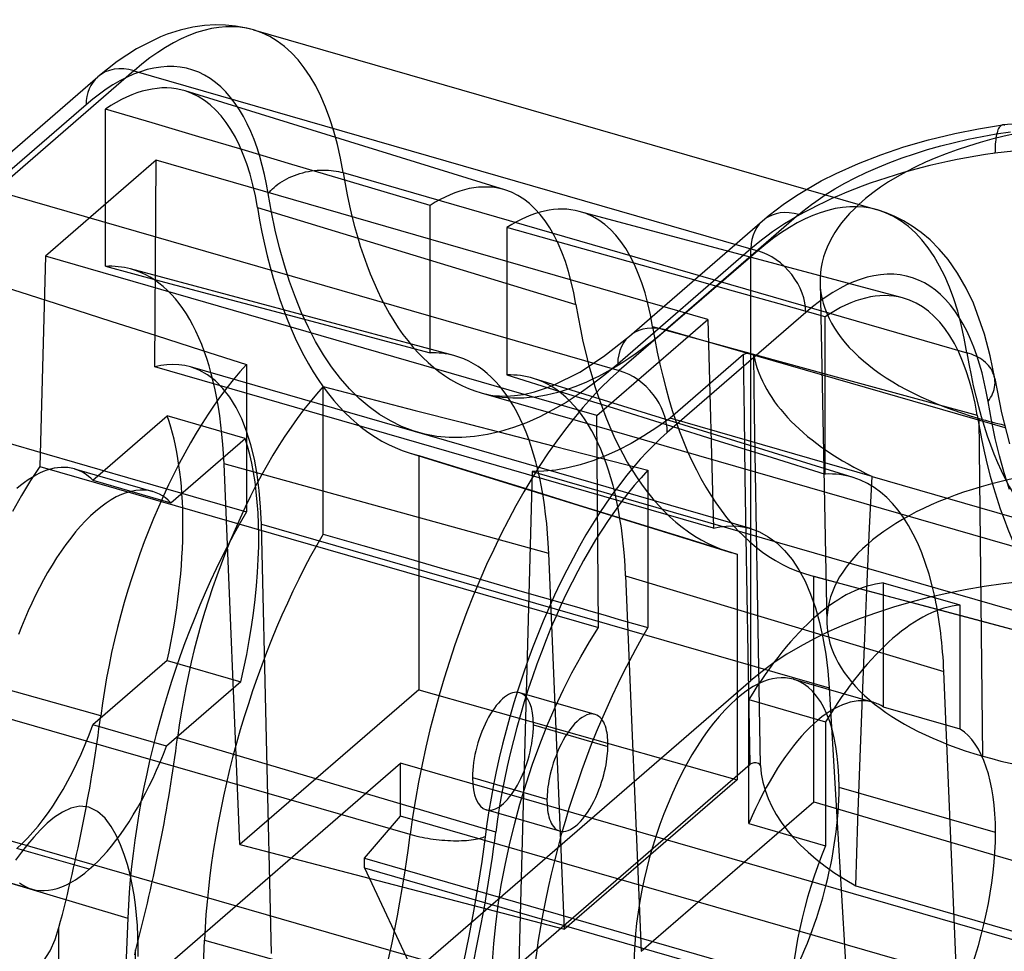
# Model space of a CAD drawing. Units: millimetres. Extents: x -26.4 to 26.4, y -36 to 15.8.
# Drawn here: x -8.2 to 14.4, y -5.5 to 15.8 of the extents above; entities that cross this region are included whole.
import ezdxf

# ---------------------------------------------------------------- set-up
doc = ezdxf.new("R2010")
doc.units = ezdxf.units.MM
doc.layers.add('MAIN-1', color=7, linetype='Continuous')
doc.layers.add('MAIN-2', color=7, linetype='Continuous')

msp = doc.modelspace()

# ---------------------------------------------------------------- linework, layer by layer
at = {"layer": 'MAIN-1'}
for p, q in [((-4.501, 15.588), (-4.8, 15.493)), ((-4.211, 15.654), (-4.501, 15.588)), ((-3.949, 15.691), (-4.211, 15.654)), ((-3.696, 15.706), (-3.949, 15.691)), ((-3.462, 15.702), (-3.696, 15.706)), ((-3.237, 15.68), (-3.462, 15.702)), ((-3.025, 15.644), (-3.237, 15.68)), ((-2.822, 15.593), (-3.025, 15.644)), ((-2.822, 15.593), (11.476, 11.465)), ((-4.957, 15.432), (-5.506, 15.159)), ((-4.8, 15.493), (-4.957, 15.432)), ((-5.506, 15.159), (-5.951, 14.868)), ((-5.951, 14.868), (-6.393, 14.517)), ((-9.568, 11.768), (-6.393, 14.517)), ((-5.562, 14.657), (-8.737, 11.907)), ((-5.562, 14.657), (8.737, 10.53)), ((13.248, 13.216), (13.795, 13.325)), ((13.795, 13.325), (14.344, 13.415)), ((15.114, 13.471), (14.344, 13.415)), ((14.361, 13.415), (14.344, 13.415)), ((14.38, 13.411), (14.361, 13.415)), ((14.398, 13.404), (14.38, 13.411)), ((12.652, 13.073), (13.248, 13.216)), ((13.56, 13.084), (13.879, 13.149)), ((13.879, 13.149), (14.202, 13.207)), ((14.202, 13.207), (14.526, 13.258)), ((11.552, 12.73), (12.086, 12.91)), ((12.086, 12.91), (12.652, 13.073)), ((12.629, 12.848), (12.934, 12.933)), ((12.934, 12.933), (13.244, 13.012)), ((13.244, 13.012), (13.56, 13.084)), ((11.04, 12.531), (11.552, 12.73)), ((11.759, 12.552), (12.041, 12.657)), ((12.041, 12.657), (12.331, 12.755)), ((12.331, 12.755), (12.629, 12.848)), ((10.531, 12.301), (11.04, 12.531)), ((11.223, 12.324), (11.486, 12.441)), ((11.486, 12.441), (11.759, 12.552)), ((10.191, 12.129), (10.531, 12.301)), ((10.73, 12.076), (10.971, 12.203)), ((10.971, 12.203), (11.223, 12.324)), ((9.849, 11.935), (10.191, 12.129)), ((10.501, 11.945), (10.73, 12.076)), ((-8.737, 11.907), (5.562, 7.78)), ((10.283, 11.81), (10.501, 11.945)), ((11.675, 11.4), (11.476, 11.465)), ((11.874, 11.318), (11.675, 11.4)), ((12.076, 11.217), (11.874, 11.318)), ((12.276, 11.096), (12.076, 11.217)), ((12.482, 10.948), (12.276, 11.096)), ((12.683, 10.777), (12.482, 10.948)), ((12.894, 10.567), (12.683, 10.777)), ((8.737, 10.53), (5.562, 7.78)), ((13.096, 10.326), (12.894, 10.567)), ((13.314, 10.017), (13.096, 10.326)), ((11.396, 9.956), (11.239, 9.92)), ((11.55, 9.98), (11.396, 9.956)), ((11.701, 9.991), (11.55, 9.98)), ((11.85, 9.99), (11.701, 9.991)), ((11.997, 9.976), (11.85, 9.99)), ((12.142, 9.949), (11.997, 9.976)), ((12.282, 9.91), (12.142, 9.949)), ((13.515, 9.668), (13.314, 10.017)), ((10.771, 9.744), (10.613, 9.662)), ((10.928, 9.814), (10.771, 9.744)), ((11.084, 9.873), (10.928, 9.814)), ((11.239, 9.92), (11.084, 9.873)), ((12.42, 9.857), (12.282, 9.91)), ((12.553, 9.792), (12.42, 9.857)), ((12.682, 9.715), (12.553, 9.792)), ((12.806, 9.625), (12.682, 9.715)), ((10.455, 9.571), (10.301, 9.471)), ((10.613, 9.662), (10.455, 9.571)), ((12.926, 9.523), (12.806, 9.625)), ((13.041, 9.408), (12.926, 9.523)), ((13.679, 9.324), (13.515, 9.668)), ((10.147, 9.362), (9.992, 9.242)), ((10.301, 9.471), (10.147, 9.362)), ((13.15, 9.284), (13.041, 9.408)), ((13.254, 9.149), (13.15, 9.284)), ((13.934, 8.62), (13.679, 9.324)), ((9.836, 9.112), (6.661, 6.363)), ((9.992, 9.242), (9.836, 9.112)), ((13.352, 9.002), (13.254, 9.149)), ((10.281, 5.409), (10.281, 9.015)), ((13.446, 8.844), (13.352, 9.002)), ((13.532, 8.678), (13.446, 8.844)), ((13.612, 8.505), (13.532, 8.678)), ((14.064, 8.122), (13.934, 8.62)), ((13.687, 8.321), (13.612, 8.505)), ((13.757, 8.129), (13.687, 8.321)), ((13.82, 7.93), (13.757, 8.129)), ((13.876, 7.728), (13.82, 7.93)), ((14.166, 7.599), (14.064, 8.122)), ((10.281, 7.708), (13.766, 6.756)), ((13.927, 7.518), (13.876, 7.728)), ((13.972, 7.301), (13.927, 7.518)), ((14.163, 7.398), (14.171, 7.448)), ((14.172, 7.548), (14.166, 7.599)), ((14.166, 7.599), (14.318, 6.814)), ((14.171, 7.448), (14.173, 7.498)), ((14.173, 7.498), (14.172, 7.548)), ((14.013, 7.075), (13.972, 7.301)), ((14.096, 7.206), (14.118, 7.252)), ((14.118, 7.252), (14.137, 7.3)), ((14.137, 7.3), (14.152, 7.348)), ((14.152, 7.348), (14.163, 7.398)), ((14.013, 7.075), (14.043, 7.117)), ((14.09, 6.643), (14.013, 7.075)), ((14.043, 7.117), (14.071, 7.161)), ((14.071, 7.161), (14.096, 7.206)), ((14.318, 6.814), (14.504, 6.101)), ((14.177, 6.226), (14.09, 6.643)), ((6.661, 6.363), (6.506, 6.223)), ((6.506, 6.223), (6.351, 6.074)), ((14.275, 5.824), (14.177, 6.226)), ((6.197, 5.916), (6.043, 5.749)), ((6.351, 6.074), (6.197, 5.916)), ((6.043, 5.749), (5.885, 5.568)), ((14.383, 5.437), (14.275, 5.824)), ((5.885, 5.568), (5.727, 5.375)), ((6.217, 5.495), (6.217, 1.89)), ((10.924, 5.33), (10.281, 5.53)), ((14.504, 5.055), (14.383, 5.437)), ((5.727, 5.375), (5.57, 5.173)), ((5.57, 5.173), (5.414, 4.962)), ((5.259, 4.741), (5.102, 4.506)), ((5.414, 4.962), (5.259, 4.741)), ((5.102, 4.506), (4.948, 4.263)), ((4.948, 4.263), (4.797, 4.012)), ((4.797, 4.012), (4.648, 3.754)), ((4.648, 3.754), (4.501, 3.484)), ((4.501, 3.484), (4.356, 3.207)), ((4.356, 3.207), (4.215, 2.923)), ((4.215, 2.923), (4.078, 2.634)), ((13.377, 2.403), (11.618, 2.911)), ((4.078, 2.634), (3.945, 2.338)), ((3.945, 2.338), (3.816, 2.037)), ((4.25, 2.456), (4.578, 2.362)), ((4.578, 2.362), (4.906, 2.267)), ((4.906, 2.267), (5.234, 2.173)), ((13.377, -0.441), (13.377, 2.403)), ((3.816, 2.037), (3.692, 1.732)), ((5.234, 2.173), (5.561, 2.078)), ((5.561, 2.078), (5.889, 1.984)), ((13.378, 2.167), (17.363, 1.1)), ((5.889, 1.984), (6.217, 1.89)), ((3.692, 1.732), (3.572, 1.422)), ((3.572, 1.422), (3.457, 1.108)), ((0.769, -2.858), (-13.529, 1.269)), ((3.457, 1.108), (3.348, 0.795)), ((3.348, 0.795), (3.244, 0.48)), ((3.244, 0.48), (3.146, 0.163)), ((8.532, 0.239), (10.291, -0.269)), ((8.532, -2.606), (8.532, 0.239)), ((3.146, 0.163), (3.052, -0.158)), ((3.052, -0.158), (2.966, -0.472)), ((10.291, -0.269), (10.291, -3.114)), ((2.966, -0.472), (2.886, -0.785)), ((2.886, -0.785), (2.811, -1.098)), ((2.811, -1.098), (2.741, -1.411)), ((2.741, -1.411), (2.678, -1.719)), ((2.678, -1.719), (2.622, -2.019)), ((2.622, -2.019), (2.571, -2.316)), ((-7.012, -2.251), (-7.204, -2.34)), ((-6.807, -2.208), (-7.012, -2.251)), ((-6.595, -2.23), (-6.807, -2.208)), ((-6.396, -2.328), (-6.595, -2.23)), ((-7.382, -2.46), (-7.549, -2.598)), ((-7.204, -2.34), (-7.382, -2.46)), ((-6.225, -2.482), (-6.396, -2.328)), ((-6.085, -2.668), (-6.225, -2.482)), ((2.571, -2.316), (2.525, -2.613)), ((-7.549, -2.598), (-7.708, -2.751)), ((-5.967, -2.873), (-6.085, -2.668)), ((2.525, -2.613), (2.485, -2.908)), ((8.532, -2.606), (10.291, -3.114)), ((-7.858, -2.914), (-8.002, -3.085)), ((-7.708, -2.751), (-7.858, -2.914)), ((-5.868, -3.09), (-5.967, -2.873)), ((0.82, -2.873), (0.769, -2.858)), ((0.874, -2.887), (0.82, -2.873)), ((0.929, -2.9), (0.874, -2.887)), ((0.987, -2.913), (0.929, -2.9)), ((1.046, -2.926), (0.987, -2.913)), ((1.107, -2.937), (1.046, -2.926)), ((2.423, -2.931), (2.388, -2.942)), ((2.485, -2.908), (2.408, -3.473)), ((2.456, -2.92), (2.423, -2.931)), ((2.485, -2.908), (2.456, -2.92)), ((-8.002, -3.085), (-8.141, -3.262)), ((-5.784, -3.313), (-5.868, -3.09)), ((1.17, -2.948), (1.107, -2.937)), ((1.233, -2.959), (1.17, -2.948)), ((1.298, -2.968), (1.233, -2.959)), ((1.364, -2.977), (1.298, -2.968)), ((1.43, -2.984), (1.364, -2.977)), ((1.496, -2.991), (1.43, -2.984)), ((1.563, -2.996), (1.496, -2.991)), ((1.629, -3), (1.563, -2.996)), ((1.695, -3.003), (1.629, -3)), ((1.76, -3.005), (1.695, -3.003)), ((1.823, -3.006), (1.76, -3.005)), ((1.886, -3.005), (1.823, -3.006)), ((1.946, -3.004), (1.886, -3.005)), ((2.005, -3.001), (1.946, -3.004)), ((2.062, -2.997), (2.005, -3.001)), ((2.116, -2.992), (2.062, -2.997)), ((2.168, -2.986), (2.116, -2.992)), ((2.218, -2.979), (2.168, -2.986)), ((2.265, -2.971), (2.218, -2.979)), ((2.309, -2.962), (2.265, -2.971)), ((2.35, -2.952), (2.309, -2.962)), ((2.388, -2.942), (2.35, -2.952)), ((-8.141, -3.262), (-8.276, -3.444)), ((-5.713, -3.541), (-5.784, -3.313)), ((14.166, -3.33), (17.462, -4.301)), ((-5.653, -3.772), (-5.713, -3.541)), ((2.408, -3.473), (2.321, -4.042)), ((-5.603, -4.003), (-5.653, -3.772)), ((-5.561, -4.236), (-5.603, -4.003)), ((2.321, -4.042), (2.223, -4.613)), ((-5.527, -4.469), (-5.561, -4.236)), ((-5.501, -4.704), (-5.527, -4.469)), ((-5.483, -4.94), (-5.501, -4.704)), ((2.223, -4.613), (2.115, -5.187)), ((-5.471, -5.177), (-5.483, -4.94)), ((-5.467, -5.414), (-5.471, -5.177)), ((2.115, -5.187), (1.994, -5.779)), ((-5.47, -5.653), (-5.467, -5.414))]:
    msp.add_line(p, q, dxfattribs=at)
for centre, major_axis, ratio, start_param, end_param in [((-5.562, 6.103), (2.74, 9.49), 0.433013, 0.000033, 0.588003), ((-5.562, 6.103), (2.74, 9.49), 0.433013, 0.000006, 0.000033), ((-5.562, 13.557), (0.831, -0.96), 0.75, 2.284521, 3.141583), ((17.462, 9.844), (7.301, 0), 0.5, 1.963436, 2.643247), ((8.737, 1.975), (-2.74, -9.49), 0.433013, -3.14156, -2.55359), ((8.737, 9.43), (0.831, -0.96), 0.75, 0.713724, 2.284521), ((9.836, 1.658), (2.246, 7.782), 0.433013, 0.008354, 0.47802), ((9.836, 1.658), (2.246, 7.782), 0.433013, -0.738818, 0.008354), ((5.562, -0.774), (-2.74, -9.49), 0.433013, -2.55359, -1.226769), ((5.562, 6.68), (-0.831, 0.96), 0.75, -2.427868, -0.857072), ((22.023, 17.467), (-4.72, -16.35), 0.433013, -0.738818, 0.008353), ((6.661, -1.092), (2.246, 7.782), 0.433013, 0.697985, 1.914824), ((8.249, -3.811), (-2.642, -9.151), 0.433013, 3.13319, 3.288791), ((8.249, -3.811), (-2.642, -9.151), 0.433013, 2.459371, 3.13319), ((10.075, -4.338), (-2.078, -7.199), 0.433013, -2.978089, -2.129091), ((11.834, -4.846), (-2.078, -7.199), 0.433013, -2.978089, -2.129091), ((8.249, -3.811), (-2.642, -9.151), 0.433013, -2.112786, -1.052607), ((8.249, -3.811), (1.303, 4.515), 0.433013, 0.367155, 2.158799), ((11.834, -4.846), (-1.303, -4.515), 0.433013, 2.158799, 3.013085), ((-6.625, -6.074), (-4.227, -14.642), 0.433013, 0.588003, 1.914824), ((-5.525, -6.391), (-4.72, -16.35), 0.433013, 1.53813, 1.914824), ((11.834, -4.846), (-1.303, -4.515), 0.433013, 1.304512, 2.158799), ((11.834, -4.846), (-1.303, -4.515), 0.433013, -1.83708, -0.982794)]:
    msp.add_ellipse(centre, major_axis=major_axis, ratio=ratio, start_param=start_param, end_param=end_param, dxfattribs=at)
at = {"layer": 'MAIN-2'}
for p, q in [((-5.259, 14.682), (-5.415, 14.635)), ((-5.104, 14.718), (-5.259, 14.682)), ((-4.95, 14.742), (-5.104, 14.718)), ((-4.798, 14.754), (-4.95, 14.742)), ((-4.648, 14.752), (-4.798, 14.754)), ((-4.501, 14.738), (-4.648, 14.752)), ((-4.357, 14.712), (-4.501, 14.738)), ((-4.216, 14.672), (-4.357, 14.712)), ((-4.078, 14.62), (-4.216, 14.672)), ((-5.73, 14.505), (-5.887, 14.424)), ((-5.572, 14.575), (-5.73, 14.505)), ((-5.415, 14.635), (-5.572, 14.575)), ((-3.945, 14.555), (-4.078, 14.62)), ((-3.816, 14.477), (-3.945, 14.555)), ((-3.691, 14.387), (-3.816, 14.477)), ((-6.2, 14.231), (-6.355, 14.121)), ((-6.044, 14.332), (-6.2, 14.231)), ((-5.887, 14.424), (-6.044, 14.332)), ((-3.571, 14.285), (-3.691, 14.387)), ((-3.456, 14.171), (-3.571, 14.285)), ((-6.509, 14.002), (-6.661, 13.875)), ((-6.355, 14.121), (-6.509, 14.002)), ((2.94, 11.924), (-4.387, 14.194)), ((-3.347, 14.046), (-3.456, 14.171)), ((-3.243, 13.909), (-3.347, 14.046)), ((-6.661, 13.875), (-9.836, 11.125)), ((-6.217, 10.172), (-6.217, 13.777)), ((-5.143, 13.459), (-6.217, 13.777)), ((-3.144, 13.763), (-3.243, 13.909)), ((-3.052, 13.606), (-3.144, 13.763)), ((-2.965, 13.439), (-3.052, 13.606)), ((-4.072, 13.141), (-5.143, 13.459)), ((-2.884, 13.264), (-2.965, 13.439)), ((14.254, 13.329), (14.241, 13.301)), ((14.267, 13.353), (14.254, 13.329)), ((14.281, 13.373), (14.267, 13.353)), ((14.296, 13.389), (14.281, 13.373)), ((14.311, 13.402), (14.296, 13.389)), ((14.327, 13.41), (14.311, 13.402)), ((14.344, 13.415), (14.327, 13.41)), ((-3.005, 12.825), (-4.072, 13.141)), ((-2.809, 13.081), (-2.884, 13.264)), ((14.195, 13.115), (14.189, 13.07)), ((14.202, 13.158), (14.195, 13.115)), ((14.21, 13.198), (14.202, 13.158)), ((14.22, 13.236), (14.21, 13.198)), ((14.23, 13.27), (14.22, 13.236)), ((14.241, 13.301), (14.23, 13.27)), ((-2.74, 12.889), (-2.809, 13.081)), ((-2.678, 12.691), (-2.74, 12.889)), ((14.174, 12.873), (14.173, 12.82)), ((14.176, 12.924), (14.174, 12.873)), ((14.179, 12.974), (14.176, 12.924)), ((14.183, 13.023), (14.179, 12.974)), ((14.189, 13.07), (14.183, 13.023)), ((-1.942, 12.51), (-3.005, 12.825)), ((-2.621, 12.486), (-2.678, 12.691)), ((14.173, 12.82), (14.172, 12.768)), ((14.597, 12.812), (14.172, 12.768)), ((-5.05, 12.603), (-7.59, 10.403)), ((-5.086, 7.869), (-5.05, 12.603)), ((7.59, 8.954), (-5.05, 12.603)), ((-2.57, 12.275), (-2.621, 12.486)), ((-0.882, 12.195), (-1.942, 12.51)), ((-2.525, 12.059), (-2.57, 12.275)), ((-2.062, 12.179), (-2.005, 12.207)), ((-2.005, 12.207), (-1.946, 12.233)), ((-1.946, 12.233), (-1.886, 12.258)), ((-1.886, 12.258), (-1.823, 12.28)), ((-1.823, 12.28), (-1.76, 12.301)), ((-1.76, 12.301), (-1.695, 12.319)), ((-1.695, 12.319), (-1.629, 12.335)), ((-1.629, 12.335), (-1.563, 12.348)), ((-1.563, 12.348), (-1.496, 12.36)), ((-1.496, 12.36), (-1.43, 12.368)), ((-1.43, 12.368), (-1.364, 12.375)), ((-1.364, 12.375), (-1.298, 12.379)), ((-1.298, 12.379), (-1.233, 12.38)), ((-1.233, 12.38), (-1.17, 12.38)), ((-1.17, 12.38), (-1.107, 12.377)), ((-1.107, 12.377), (-1.046, 12.372)), ((-1.046, 12.372), (-0.987, 12.365)), ((-0.987, 12.365), (-0.929, 12.356)), ((-0.929, 12.356), (-0.874, 12.346)), ((0.174, 11.882), (-0.882, 12.195)), ((-0.874, 12.346), (-0.82, 12.333)), ((-0.82, 12.333), (-0.769, 12.32)), ((-0.769, 12.32), (13.529, 8.192)), ((-2.485, 11.838), (-2.525, 12.059)), ((-2.388, 11.947), (-2.35, 11.982)), ((-2.35, 11.982), (-2.309, 12.018)), ((-2.309, 12.018), (-2.265, 12.052)), ((-2.265, 12.052), (-2.218, 12.085)), ((-2.218, 12.085), (-2.168, 12.118)), ((-2.168, 12.118), (-2.116, 12.149)), ((-2.116, 12.149), (-2.062, 12.179)), ((-2.485, 11.838), (-2.456, 11.874)), ((-2.41, 11.414), (-2.485, 11.838)), ((-2.456, 11.874), (-2.423, 11.911)), ((-2.423, 11.911), (-2.388, 11.947)), ((1.226, 11.569), (0.174, 11.882)), ((9.486, 11.705), (9.662, 11.82)), ((9.662, 11.82), (9.849, 11.935)), ((10.067, 11.662), (10.173, 11.737)), ((10.173, 11.737), (10.283, 11.81)), ((-2.732, 11.518), (4.565, 9.297)), ((1.226, 8.19), (1.226, 11.569)), ((9.153, 11.467), (9.317, 11.587)), ((9.317, 11.587), (9.486, 11.705)), ((9.77, 11.435), (9.865, 11.512)), ((9.865, 11.512), (9.964, 11.587)), ((9.964, 11.587), (10.067, 11.662)), ((-2.323, 11), (-2.41, 11.414)), ((12.054, 9.448), (4.645, 11.432)), ((9.678, 11.358), (6.625, 8.713)), ((8.847, 11.218), (8.997, 11.343)), ((8.997, 11.343), (9.153, 11.467)), ((9.678, 11.358), (9.77, 11.435)), ((4.018, 10.772), (2.986, 11.061)), ((2.986, 11.061), (2.986, 7.682)), ((5.794, 8.574), (8.847, 11.218)), ((-2.225, 10.595), (-2.323, 11)), ((5.053, 10.482), (4.018, 10.772)), ((-7.59, 10.403), (-7.722, 5.586)), ((5.05, 6.754), (-7.59, 10.403)), ((-2.116, 10.202), (-2.225, 10.595)), ((6.091, 10.19), (5.053, 10.482)), ((8.579, 10.575), (5.525, 7.931)), ((8.579, 0.676), (8.579, 10.575)), ((-6.217, 10.172), (-4.976, 9.841)), ((-1.995, 9.821), (-2.116, 10.202)), ((7.134, 9.898), (6.091, 10.19)), ((1.769, 8.128), (-5.64, 10.112)), ((-9.228, 9.921), (-8.179, 9.585)), ((-4.976, 9.841), (-3.736, 9.511)), ((-1.863, 9.454), (-1.995, 9.821)), ((8.179, 9.605), (7.134, 9.898)), ((10.162, 9.807), (10.319, 1.999)), ((-8.179, 9.585), (-7.134, 9.25)), ((-3.736, 9.511), (-2.495, 9.181)), ((9.228, 9.31), (8.179, 9.605)), ((-1.72, 9.102), (-1.863, 9.454)), ((10.281, 9.015), (9.228, 9.31)), ((-7.134, 9.25), (-6.091, 8.916)), ((-2.495, 9.181), (-1.255, 8.85)), ((-1.565, 8.766), (-1.72, 9.102)), ((-6.091, 8.916), (-5.053, 8.583)), ((-1.255, 8.85), (-0.014, 8.52)), ((5.05, 6.754), (7.59, 8.954)), ((7.59, 8.954), (7.722, 4.172)), ((-5.053, 8.583), (-4.018, 8.252)), ((-1.398, 8.447), (-1.565, 8.766)), ((6.325, 8.789), (10.281, 7.708)), ((14.402, 6.468), (6.625, 8.713)), ((-1.221, 8.146), (-1.398, 8.447)), ((-0.014, 8.52), (1.226, 8.19)), ((5.201, 8.102), (5.794, 8.574)), ((-4.018, 8.252), (-2.986, 7.921)), ((-1.032, 7.864), (-1.221, 8.146)), ((8.407, 8.15), (6.724, 6.692)), ((8.407, 8.15), (8.442, 8.169)), ((8.428, 6.73), (8.407, 8.15)), ((8.442, 8.169), (8.491, 8.18)), ((8.491, 8.18), (8.544, 8.18)), ((8.544, 8.18), (8.592, 8.169)), ((8.592, 8.169), (8.627, 8.149)), ((8.627, 8.149), (8.643, 8.124)), ((13.581, 8.176), (13.529, 8.192)), ((13.632, 8.158), (13.581, 8.176)), ((13.682, 8.138), (13.632, 8.158)), ((13.731, 8.115), (13.682, 8.138)), ((-4.806, 7.916), (-4.946, 7.898)), ((-4.669, 7.921), (-4.806, 7.916)), ((-4.533, 7.915), (-4.669, 7.921)), ((-4.399, 7.897), (-4.533, 7.915)), ((-2.986, 7.921), (-2.986, 4.542)), ((4.653, 7.744), (5.201, 8.102)), ((5.525, 7.931), (5.233, 7.687)), ((8.663, 6.779), (8.643, 8.124)), ((13.779, 8.09), (13.731, 8.115)), ((13.825, 8.064), (13.779, 8.09)), ((13.869, 8.034), (13.825, 8.064)), ((13.912, 8.003), (13.869, 8.034)), ((13.951, 7.97), (13.912, 8.003)), ((13.988, 7.935), (13.951, 7.97)), ((14.022, 7.898), (13.988, 7.935)), ((-4.946, 7.898), (-5.086, 7.869)), ((7.722, 4.172), (-5.086, 7.869)), ((-4.267, 7.865), (-4.399, 7.897)), ((8.565, 4.161), (-4.268, 7.866)), ((-4.067, 7.79), (-4.267, 7.865)), ((-3.875, 7.683), (-4.067, 7.79)), ((-3.693, 7.543), (-3.875, 7.683)), ((-0.832, 7.603), (-1.032, 7.864)), ((2.986, 7.682), (4.202, 7.303)), ((4.052, 7.444), (4.653, 7.744)), ((5.233, 7.687), (4.938, 7.459)), ((14.054, 7.859), (14.022, 7.898)), ((14.081, 7.818), (14.054, 7.859)), ((14.106, 7.776), (14.081, 7.818)), ((14.126, 7.733), (14.106, 7.776)), ((14.143, 7.689), (14.126, 7.733)), ((14.157, 7.644), (14.143, 7.689)), ((-3.523, 7.372), (-3.693, 7.543)), ((-0.622, 7.363), (-0.832, 7.603)), ((10.281, 5.53), (3.596, 7.6)), ((4.938, 7.459), (4.64, 7.247)), ((14.166, 7.599), (14.157, 7.644)), ((-3.366, 7.17), (-3.523, 7.372)), ((-1.226, 7.413), (-0.174, 7.142)), ((-1.226, 4.034), (-1.226, 7.413)), ((-0.402, 7.144), (-0.622, 7.363)), ((2.398, 7.269), (2.527, 7.237)), ((2.398, 7.269), (16.697, 3.142)), ((2.527, 7.237), (2.664, 7.214)), ((3.161, 7.207), (3.368, 7.237)), ((3.368, 7.237), (3.616, 7.294)), ((3.616, 7.294), (3.895, 7.383)), ((3.895, 7.383), (4.052, 7.444)), ((4.202, 7.303), (5.418, 6.924)), ((4.64, 7.247), (4.341, 7.053)), ((-3.222, 6.938), (-3.366, 7.17)), ((-0.172, 6.948), (-0.402, 7.144)), ((-0.174, 7.142), (0.882, 6.87)), ((2.664, 7.214), (2.813, 7.199)), ((2.813, 7.199), (2.975, 7.196)), ((2.975, 7.196), (3.161, 7.207)), ((4.341, 7.053), (4.04, 6.878)), ((-3.094, 6.677), (-3.222, 6.938)), ((0.067, 6.776), (-0.172, 6.948)), ((0.315, 6.627), (0.067, 6.776)), ((0.882, 6.87), (1.942, 6.597)), ((4.04, 6.878), (3.738, 6.722)), ((5.418, 6.924), (6.634, 6.546)), ((8.683, 5.435), (8.663, 6.779)), ((-6.503, 5.268), (-4.8, 6.743)), ((-3.016, 6.228), (-4.8, 6.743)), ((-2.981, 6.391), (-3.094, 6.677)), ((0.571, 6.502), (0.315, 6.627)), ((1.942, 6.597), (3.005, 6.323)), ((3.436, 6.587), (3.135, 6.474)), ((3.738, 6.722), (3.436, 6.587)), ((5.086, 1.888), (5.05, 6.754)), ((6.724, 6.688), (6.425, 6.476)), ((6.634, 6.546), (7.849, 6.167)), ((11.358, 5.355), (6.724, 6.692)), ((11.358, 5.35), (6.724, 6.688)), ((8.449, 5.336), (8.428, 6.73)), ((13.891, -1.059), (13.812, 6.682)), ((-2.884, 6.08), (-2.981, 6.391)), ((0.834, 6.401), (0.571, 6.502)), ((1.105, 6.325), (0.834, 6.401)), ((1.382, 6.274), (1.105, 6.325)), ((2.836, 6.382), (2.538, 6.313)), ((3.135, 6.474), (2.836, 6.382)), ((3.005, 6.323), (4.072, 6.048)), ((6.425, 6.476), (6.127, 6.283)), ((-9.065, 6.3), (-7.849, 5.949)), ((-4.719, 4.753), (-3.016, 6.228)), ((-2.96, 6.047), (-3.016, 6.228)), ((1.664, 6.248), (1.382, 6.274)), ((1.951, 6.245), (1.664, 6.248)), ((2.243, 6.267), (1.951, 6.245)), ((2.538, 6.313), (2.243, 6.267)), ((5.83, 6.11), (5.535, 5.957)), ((6.127, 6.283), (5.83, 6.11)), ((7.849, 6.167), (9.065, 5.788)), ((-7.849, 5.949), (-6.634, 5.597)), ((-2.909, 5.857), (-2.96, 6.047)), ((-2.803, 5.748), (-2.884, 6.08)), ((0.746, 5.896), (8.074, 3.627)), ((4.072, 6.048), (5.143, 5.772)), ((5.535, 5.957), (5.242, 5.824)), ((-2.863, 5.657), (-2.909, 5.857)), ((-2.823, 5.447), (-2.863, 5.657)), ((-2.739, 5.398), (-2.803, 5.748)), ((0.965, 5.837), (0.965, 0.462)), ((0.965, 5.837), (2.18, 5.46)), ((4.952, 5.712), (4.666, 5.62)), ((5.242, 5.824), (4.952, 5.712)), ((5.143, 5.772), (6.217, 5.495)), ((9.065, 5.788), (10.281, 5.409)), ((-7.722, 5.586), (-7.933, 5.263)), ((-7.722, 5.586), (5.086, 1.888)), ((-6.928, 5.527), (-5.133, 5.009)), ((-6.634, 5.597), (-5.418, 5.245)), ((-3.133, -3.087), (-3.498, 5.641)), ((3.945, 3.587), (-3.498, 5.641)), ((-2.788, 5.228), (-2.823, 5.447)), ((2.18, 5.46), (3.396, 5.083)), ((3.568, 5.465), (3.258, -5.836)), ((3.835, 5.472), (3.568, 5.465)), ((3.568, 5.465), (16.373, 1.768)), ((4.107, 5.5), (3.835, 5.472)), ((4.384, 5.55), (4.107, 5.5)), ((4.666, 5.62), (4.384, 5.55)), ((8.705, 4.092), (8.683, 5.435)), ((-7.933, 5.263), (-8.143, 4.919)), ((-6.503, 5.268), (-4.719, 4.753)), ((-5.418, 5.245), (-4.202, 4.893)), ((-2.759, 5.001), (-2.788, 5.228)), ((-2.691, 5.031), (-2.739, 5.398)), ((8.47, 3.968), (8.449, 5.336)), ((11.299, 4.173), (11.358, 5.35)), ((11.358, 5.354), (11.358, 5.355)), ((11.358, 5.353), (11.358, 5.354)), ((11.358, 5.352), (11.358, 5.353)), ((11.358, 5.353), (11.358, 5.353)), ((11.358, 5.351), (11.358, 5.352)), ((11.358, 5.352), (11.358, 5.352)), ((11.358, 5.35), (11.358, 5.351)), ((11.358, 5.35), (14.949, 4.314)), ((-5.74, 4.981), (-5.852, 4.938)), ((-5.63, 5.013), (-5.74, 4.981)), ((-5.523, 5.033), (-5.63, 5.013)), ((-5.42, 5.043), (-5.523, 5.033)), ((-5.32, 5.041), (-5.42, 5.043)), ((-5.224, 5.03), (-5.32, 5.041)), ((-5.132, 5.009), (-5.224, 5.03)), ((-5.055, 4.982), (-5.132, 5.009)), ((-4.981, 4.949), (-5.055, 4.982)), ((-2.735, 4.765), (-2.759, 5.001)), ((-2.659, 4.652), (-2.691, 5.031)), ((3.396, 5.083), (4.612, 4.706)), ((-8.143, 4.919), (-8.349, 4.554)), ((-6.202, 4.741), (-6.322, 4.653)), ((-6.084, 4.818), (-6.202, 4.741)), ((-5.967, 4.884), (-6.084, 4.818)), ((-5.852, 4.938), (-5.967, 4.884)), ((-4.91, 4.909), (-4.981, 4.949)), ((-4.843, 4.863), (-4.91, 4.909)), ((-4.779, 4.811), (-4.843, 4.863)), ((-4.719, 4.753), (-4.779, 4.811)), ((-4.202, 4.893), (-2.986, 4.542)), ((-2.718, 4.522), (-2.735, 4.765)), ((-6.442, 4.554), (-6.558, 4.45)), ((-6.322, 4.653), (-6.442, 4.554)), ((-2.707, 4.271), (-2.718, 4.522)), ((-2.642, 4.263), (-2.659, 4.652)), ((4.612, 4.706), (5.828, 4.329)), ((-6.673, 4.336), (-6.787, 4.213)), ((-6.558, 4.45), (-6.673, 4.336)), ((5.828, 4.329), (7.043, 3.952)), ((-6.901, 4.082), (-7.013, 3.943)), ((-6.787, 4.213), (-6.901, 4.082)), ((-2.703, 4.014), (-2.707, 4.271)), ((-2.407, -5.584), (-2.642, 4.263)), ((-2.642, 4.263), (10.37, 0.506)), ((7.722, 4.172), (7.866, 4.2)), ((7.866, 4.2), (8.008, 4.216)), ((8.008, 4.216), (8.15, 4.221)), ((8.15, 4.221), (8.291, 4.213)), ((8.291, 4.213), (8.43, 4.193)), ((8.43, 4.193), (8.566, 4.161)), ((8.566, 4.161), (8.776, 4.083)), ((8.727, 2.749), (8.705, 4.092)), ((8.776, 4.083), (8.977, 3.973)), ((11.242, 2.939), (11.299, 4.173)), ((-7.013, 3.943), (-7.124, 3.797)), ((-2.704, 3.75), (-2.703, 4.014)), ((-1.226, 4.034), (-0.314, 3.771)), ((7.043, 3.952), (8.259, 3.575)), ((8.492, 2.626), (8.47, 3.968)), ((8.977, 3.973), (9.17, 3.83)), ((-7.232, 3.644), (-7.338, 3.486)), ((-7.124, 3.797), (-7.232, 3.644)), ((-2.713, 3.454), (-2.704, 3.75)), ((-0.314, 3.771), (0.599, 3.508)), ((9.17, 3.83), (9.351, 3.656)), ((9.351, 3.656), (9.52, 3.45)), ((-7.338, 3.486), (-7.441, 3.322)), ((-2.729, 3.152), (-2.713, 3.454)), ((0.599, 3.508), (1.512, 3.245)), ((4.305, -5.025), (3.945, 3.587)), ((8.259, 3.575), (8.259, -1.601)), ((9.52, 3.45), (9.676, 3.214)), ((-7.441, 3.322), (-7.541, 3.154)), ((1.512, 3.245), (2.425, 2.982)), ((9.676, 3.214), (9.818, 2.95)), ((-7.638, 2.982), (-7.731, 2.807)), ((-7.541, 3.154), (-7.638, 2.982)), ((-2.753, 2.846), (-2.729, 3.152)), ((2.425, 2.982), (3.338, 2.719)), ((5.705, 3.079), (13, 0.879)), ((5.705, 3.079), (6.065, -5.533)), ((9.818, 2.95), (9.945, 2.659)), ((9.953, 3.084), (13.378, 2.167)), ((10.019, 3.067), (11.26, 2.735)), ((10.019, -2.109), (10.019, 3.067)), ((11.186, 1.651), (11.242, 2.939)), ((-7.731, 2.807), (-7.821, 2.63)), ((-2.785, 2.536), (-2.753, 2.846)), ((3.338, 2.719), (4.25, 2.456)), ((8.749, 1.407), (8.727, 2.749)), ((11.26, 2.735), (12.5, 2.403)), ((11.618, 0.067), (11.618, 2.911)), ((-7.821, 2.63), (-7.907, 2.451)), ((-2.823, 2.222), (-2.785, 2.536)), ((8.515, 1.31), (8.492, 2.626)), ((9.945, 2.659), (10.056, 2.345)), ((-7.989, 2.271), (-8.067, 2.09)), ((-7.907, 2.451), (-7.989, 2.271)), ((10.056, 2.345), (10.151, 2.009)), ((12.5, 2.403), (13.741, 2.071)), ((-8.067, 2.09), (-8.141, 1.909)), ((-2.868, 1.907), (-2.823, 2.222)), ((13.741, 2.071), (14.981, 1.739)), ((-6.325, -0.134), (-13.766, 1.962)), ((-8.141, 1.909), (-8.211, 1.729)), ((-2.921, 1.591), (-2.868, 1.907)), ((4.88, 1.564), (5.086, 1.888)), ((10.151, 2.009), (10.229, 1.654)), ((-2.979, 1.275), (-2.921, 1.591)), ((10.229, 1.654), (10.292, 1.283)), ((11.132, 0.309), (11.186, 1.651)), ((4.676, 1.219), (4.88, 1.564)), ((8.773, 0.066), (8.749, 1.407)), ((-4.8, 1.134), (-6.503, -0.341)), ((-4.8, 1.134), (-3.114, 0.647)), ((-3.044, 0.96), (-2.979, 1.275)), ((4.476, 0.852), (4.676, 1.219)), ((8.538, 0.02), (8.515, 1.31)), ((10.292, 1.283), (10.339, 0.9)), ((-3.114, 0.647), (-3.044, 0.96)), ((4.281, 0.466), (4.476, 0.852)), ((9.552, 0.704), (11.378, 0.177)), ((10.339, 0.9), (10.37, 0.506)), ((13.365, -7.849), (13, 0.879)), ((-3.114, 0.647), (-4.817, -0.828)), ((0.965, 0.462), (-3.133, -3.087)), ((0.846, -6.02), (8.579, 0.676)), ((0.965, 0.462), (8.259, -1.601)), ((4.092, 0.062), (4.281, 0.466)), ((10.37, 0.506), (10.963, -9.443)), ((5.008, -0.102), (3.283, 0.396)), ((11.081, -1.087), (11.132, 0.309)), ((3.911, -0.358), (4.092, 0.062)), ((8.561, -1.244), (8.538, 0.02)), ((8.798, -1.274), (8.773, 0.066)), ((13.377, -0.441), (11.618, 0.067)), ((4.65, -0.213), (4.594, -0.262)), ((4.707, -0.171), (4.65, -0.213)), ((4.763, -0.139), (4.707, -0.171)), ((4.817, -0.114), (4.763, -0.139)), ((4.869, -0.099), (4.817, -0.114)), ((4.919, -0.092), (4.869, -0.099)), ((4.966, -0.093), (4.919, -0.092)), ((5.009, -0.102), (4.966, -0.093)), ((5.05, -0.118), (5.009, -0.102)), ((5.088, -0.141), (5.05, -0.118)), ((5.122, -0.169), (5.088, -0.141)), ((5.153, -0.203), (5.122, -0.169)), ((5.18, -0.241), (5.153, -0.203)), ((-4.817, -0.828), (-6.503, -0.341)), ((3.594, -0.341), (5.301, -0.834)), ((3.738, -0.793), (3.911, -0.358)), ((4.481, -0.384), (4.426, -0.454)), ((4.537, -0.32), (4.481, -0.384)), ((4.594, -0.262), (4.537, -0.32)), ((5.204, -0.283), (5.18, -0.241)), ((5.225, -0.328), (5.204, -0.283)), ((5.243, -0.375), (5.225, -0.328)), ((5.258, -0.425), (5.243, -0.375)), ((5.27, -0.475), (5.258, -0.425)), ((2.732, -2.801), (-4.565, -0.642)), ((4.322, -0.611), (4.274, -0.695)), ((4.373, -0.53), (4.322, -0.611)), ((4.426, -0.454), (4.373, -0.53)), ((5.28, -0.527), (5.27, -0.475)), ((5.288, -0.578), (5.28, -0.527)), ((5.294, -0.63), (5.288, -0.578)), ((5.298, -0.682), (5.294, -0.63)), ((-4.889, -1.013), (-4.817, -0.828)), ((3.575, -1.239), (3.738, -0.793)), ((4.186, -0.87), (4.147, -0.959)), ((4.228, -0.782), (4.186, -0.87)), ((4.274, -0.695), (4.228, -0.782)), ((5.297, -0.938), (5.3, -0.884)), ((5.3, -0.733), (5.298, -0.682)), ((5.302, -0.784), (5.3, -0.733)), ((5.3, -0.884), (5.301, -0.834)), ((5.301, -0.834), (5.302, -0.784)), ((-4.965, -1.197), (-4.889, -1.013)), ((4.111, -1.048), (4.078, -1.136)), ((4.147, -0.959), (4.111, -1.048)), ((5.269, -1.186), (5.279, -1.119)), ((5.279, -1.119), (5.287, -1.055)), ((5.287, -1.055), (5.293, -0.995)), ((5.293, -0.995), (5.297, -0.938)), ((11.031, -2.534), (11.081, -1.087)), ((-17.044, -16.454), (0.546, -1.221)), ((-5.044, -1.38), (-4.965, -1.197)), ((0.546, -2.431), (0.546, -1.221)), ((17.044, -5.983), (0.546, -1.221)), ((3.258, -5.836), (8.561, -1.244)), ((3.424, -1.694), (3.575, -1.239)), ((4.023, -1.308), (4, -1.391)), ((4.049, -1.223), (4.023, -1.308)), ((4.078, -1.136), (4.049, -1.223)), ((5.225, -1.407), (5.242, -1.33)), ((5.242, -1.33), (5.257, -1.256)), ((5.257, -1.256), (5.269, -1.186)), ((8.598, -1.224), (8.561, -1.244)), ((8.648, -1.213), (8.598, -1.224)), ((8.702, -1.214), (8.648, -1.213)), ((8.751, -1.226), (8.702, -1.214)), ((8.785, -1.247), (8.751, -1.226)), ((8.798, -1.274), (8.785, -1.247)), ((-5.212, -1.737), (-5.126, -1.56)), ((-5.126, -1.56), (-5.044, -1.38)), ((2.197, -1.551), (3.904, -2.044)), ((3.963, -1.547), (3.949, -1.621)), ((3.98, -1.471), (3.963, -1.547)), ((4, -1.391), (3.98, -1.471)), ((5.156, -1.654), (5.182, -1.569)), ((5.182, -1.569), (5.205, -1.487)), ((5.205, -1.487), (5.225, -1.407)), ((-5.3, -1.911), (-5.212, -1.737)), ((3.284, -2.157), (3.424, -1.694)), ((3.927, -1.759), (3.919, -1.822)), ((3.937, -1.692), (3.927, -1.759)), ((3.949, -1.621), (3.937, -1.692)), ((8.259, -1.601), (4.305, -5.025)), ((5.095, -1.829), (5.127, -1.741)), ((5.127, -1.741), (5.156, -1.654)), ((14.184, -2.811), (10.598, -1.776)), ((-5.391, -2.081), (-5.3, -1.911)), ((3.906, -1.993), (3.904, -2.044)), ((3.909, -1.939), (3.906, -1.993)), ((3.913, -1.882), (3.909, -1.939)), ((3.919, -1.822), (3.913, -1.882)), ((4.977, -2.096), (5.02, -2.007)), ((5.02, -2.007), (5.059, -1.918)), ((5.059, -1.918), (5.095, -1.829)), ((-5.579, -2.407), (-5.484, -2.247)), ((-5.484, -2.247), (-5.391, -2.081)), ((3.156, -2.623), (3.284, -2.157)), ((3.904, -2.044), (3.904, -2.093)), ((3.904, -2.093), (3.905, -2.144)), ((3.905, -2.144), (3.907, -2.195)), ((3.907, -2.195), (3.912, -2.247)), ((3.912, -2.247), (3.917, -2.299)), ((4.883, -2.266), (4.932, -2.182)), ((4.932, -2.182), (4.977, -2.096)), ((6.065, -5.533), (10.019, -2.109)), ((10.019, -2.109), (14.166, -3.33)), ((2.642, -6.186), (-10.37, -2.43)), ((-5.676, -2.562), (-5.579, -2.407)), ((-0.28, -3.398), (0.546, -2.431)), ((15.996, -6.891), (0.546, -2.431)), ((4.198, -2.776), (2.508, -2.288)), ((3.917, -2.299), (3.925, -2.351)), ((3.925, -2.351), (3.935, -2.402)), ((3.935, -2.402), (3.948, -2.453)), ((3.948, -2.453), (3.963, -2.502)), ((4.725, -2.494), (4.78, -2.423)), ((4.78, -2.423), (4.833, -2.347)), ((4.833, -2.347), (4.883, -2.266)), ((-13, -2.588), (-5.705, -4.77)), ((-5.775, -2.712), (-5.676, -2.562)), ((3.043, -3.091), (3.156, -2.623)), ((3.963, -2.502), (3.981, -2.549)), ((3.981, -2.549), (4.002, -2.594)), ((4.002, -2.594), (4.026, -2.636)), ((4.026, -2.636), (4.053, -2.674)), ((4.053, -2.674), (4.083, -2.708)), ((4.083, -2.708), (4.118, -2.737)), ((4.443, -2.739), (4.498, -2.706)), ((4.498, -2.706), (4.555, -2.665)), ((4.555, -2.665), (4.612, -2.615)), ((4.612, -2.615), (4.669, -2.558)), ((4.669, -2.558), (4.725, -2.494)), ((10.983, -4.034), (11.031, -2.534)), ((-5.976, -2.991), (-5.875, -2.855)), ((-5.875, -2.855), (-5.775, -2.712)), ((4.118, -2.737), (4.155, -2.759)), ((4.155, -2.759), (4.196, -2.775)), ((4.196, -2.775), (4.24, -2.784)), ((4.24, -2.784), (4.287, -2.785)), ((4.287, -2.785), (4.337, -2.778)), ((4.337, -2.778), (4.389, -2.763)), ((4.389, -2.763), (4.443, -2.739)), ((-6.18, -3.242), (-6.078, -3.12)), ((-6.078, -3.12), (-5.976, -2.991)), ((-3.133, -3.087), (4.305, -5.025)), ((2.943, -3.557), (3.043, -3.091)), ((-6.586, -3.653), (-8.249, -3.173)), ((-6.384, -3.463), (-6.282, -3.357)), ((-6.282, -3.357), (-6.18, -3.242)), ((-6.586, -3.653), (-6.485, -3.562)), ((-6.485, -3.562), (-6.384, -3.463)), ((-0.28, -3.618), (-0.28, -3.398)), ((-0.28, -3.398), (14.952, -7.795)), ((2.857, -4.019), (2.943, -3.557)), ((-9.57, -3.624), (-7.895, -4.108)), ((-6.902, -3.891), (-6.796, -3.819)), ((-6.796, -3.819), (-6.691, -3.74)), ((-6.691, -3.74), (-6.586, -3.653)), ((-0.28, -3.618), (0.846, -6.02)), ((-0.28, -3.618), (14.762, -7.96)), ((-8.183, -3.963), (-8.115, -4.009)), ((-8.115, -4.009), (-8.045, -4.049)), ((-8.045, -4.049), (-7.972, -4.082)), ((-7.319, -4.09), (-7.216, -4.053)), ((-7.216, -4.053), (-7.112, -4.008)), ((-7.112, -4.008), (-7.007, -3.954)), ((-7.007, -3.954), (-6.902, -3.891)), ((2.786, -4.474), (2.857, -4.019)), ((10.983, -4.034), (15.716, -5.4)), ((-7.972, -4.082), (-7.896, -4.107)), ((-7.896, -4.107), (-7.806, -4.128)), ((-7.806, -4.128), (-7.714, -4.14)), ((-7.714, -4.14), (-7.618, -4.142)), ((-7.618, -4.142), (-7.521, -4.134)), ((-7.521, -4.134), (-7.421, -4.117)), ((-7.421, -4.117), (-7.319, -4.09)), ((2.729, -4.921), (2.786, -4.474)), ((-5.705, -4.77), (-5.896, -9.681)), ((2.686, -5.356), (2.729, -4.921)), ((-7.37, -5.261), (-7.284, -4.991)), ((-7.284, -10.882), (-7.284, -4.991)), ((-7.485, -5.52), (-7.37, -5.261)), ((-4.137, -10.189), (-3.945, -5.278)), ((-3.945, -5.278), (1.959, -6.922)), ((2.657, -5.779), (2.686, -5.356)), ((-7.633, -5.76), (-7.485, -5.52)), ((-5.524, -5.499), (-5.553, -5.616)), ((-5.524, -11.39), (-5.524, -5.499))]:
    msp.add_line(p, q, dxfattribs=at)
for centre, major_axis, ratio, start_param, end_param in [((-5.562, 6.103), (2.74, 9.49), 0.433013, -0.738818, 0.000006), ((-5.562, 13.557), (0.831, -0.96), 0.75, 3.141583, 3.855317), ((-6.661, 6.42), (2.246, 7.782), 0.433013, -0.008457, 0.47802), ((-6.661, 6.42), (2.246, 7.782), 0.433013, -0.738818, -0.008457), ((16.828, 8.194), (9.525, 0), 0.5, 1.853306, 2.617994), ((6.625, 21.912), (-4.227, -14.642), 0.433013, -0.738818, 0.000006), ((0.708, 4.293), (-2.205, -7.639), 0.433013, 3.133136, 3.59873), ((0.708, 4.293), (-2.205, -7.639), 0.433013, 2.402774, 3.133136), ((5.525, 22.229), (-4.72, -16.35), 0.433013, -0.738818, -0.008457), ((2.467, 3.785), (2.205, 7.639), 0.433013, 0.008354, 0.457138), ((17.462, 9.844), (7.301, 0), 0.5, 2.643247, 3.151712), ((2.467, 3.785), (2.205, 7.639), 0.433013, -0.738818, 0.008354), ((9.678, 10.258), (0.831, -0.96), 0.75, 2.284521, 3.855317), ((8.737, 1.975), (-2.74, -9.49), 0.433013, 2.402774, 3.141599), ((8.737, 1.975), (-2.74, -9.49), 0.433013, -3.141587, -3.14156), ((-8.249, 0.951), (-2.642, -9.151), 0.433013, -3.133163, -2.994394), ((-8.249, 0.951), (-2.642, -9.151), 0.433013, 2.228612, 3.150022), ((17.462, 9.844), (7.301, 0), 0.5, -3.131473, -2.094395), ((12.894, 20.102), (-4.761, -16.493), 0.433013, -0.738818, -0.008457), ((6.625, 21.912), (-4.227, -14.642), 0.433013, 0.000033, 0.588003), ((6.625, 7.613), (-0.831, 0.96), 0.75, -0.857072, 0.713724), ((14.654, 19.594), (4.761, 16.493), 0.433013, 2.402774, 3.149938), ((-0.88, -1.176), (-2.683, -9.294), 0.433013, -3.133163, -3.00415), ((-0.88, -1.176), (-2.683, -9.294), 0.433013, 2.228612, 3.150022), ((20.923, 17.784), (-4.227, -14.642), 0.433013, -0.738818, 0.000006), ((-2.467, 1.544), (-2.205, -7.639), 0.433013, -2.422725, -1.226769), ((17.462, 8.568), (8.864, 0), 0.5, -3.04132, -2.33051), ((0.88, -1.684), (2.683, 9.294), 0.433013, -0.008402, 0.137443), ((0.88, -1.684), (2.683, 9.294), 0.433013, -0.912981, -0.008402), ((-0.708, 1.036), (2.205, 7.639), 0.433013, 0.718868, 1.914824), ((6.625, 21.912), (-4.227, -14.642), 0.433013, 0.000006, 0.000033), ((-8.249, 0.951), (2.113, 7.321), 0.433013, -0.982794, -0.543832), ((17.462, 9.844), (7.301, 0), 0.5, -2.094395, -2.005799), ((5.525, 22.229), (-4.72, -16.35), 0.433013, -0.008457, 0.022301), ((17.462, 2.035), (-7.144, 0), 0.5, -2.094395, 0.01012), ((-8.249, 0.951), (1.321, 4.576), 0.433013, 0.000026, 0.588003), ((-8.249, 0.951), (1.321, 4.576), 0.433013, -0.235031, 0.000026), ((-0.88, -1.176), (-2.683, -9.294), 0.433013, -2.10303, -1.052607), ((-8.249, 0.951), (2.113, 7.321), 0.433013, -1.421756, -0.982794), ((0.88, -1.684), (2.683, 9.294), 0.433013, 1.038562, 2.088986), ((12.894, 20.102), (-4.761, -16.493), 0.433013, -0.008457, 0.017539), ((16.828, -1.705), (-9.525, 0), 0.5, -2.094395, -0.523599), ((14.654, 19.594), (4.761, 16.493), 0.433013, -3.133248, -3.124054), ((8.249, -3.811), (-2.642, -9.151), 0.433013, 2.228612, 2.459371), ((17.462, 2.035), (-7.144, 0), 0.5, 0.01012, 1.047198), ((17.462, 2.035), (-7.144, 0), 0.5, 1.047198, 3.131536), ((8.249, -3.811), (1.303, 4.515), 0.433013, 0.000041, 0.367155), ((8.249, -3.811), (1.303, 4.515), 0.433013, -0.982794, 0.000041), ((2.895, -0.946), (0.387, 1.342), 0.433013, 0.000041, 2.158799), ((2.895, -0.946), (0.387, 1.342), 0.433013, -0.982794, 0.000041), ((10.075, -4.338), (-1.303, -4.515), 0.433013, -3.141552, -1.83708), ((10.075, -4.338), (-1.303, -4.515), 0.433013, 3.013085, 3.141633), ((-14.654, -3.756), (-4.761, -16.493), 0.433013, 1.620777, 1.914824), ((-8.249, 0.951), (1.321, 4.576), 0.433013, -2.55359, -1.730556), ((2.895, -0.946), (0.387, 1.342), 0.433013, -3.141552, -0.982794), ((-12.894, -4.264), (4.761, 16.493), 0.433013, -1.520816, -1.226769), ((17.462, -1.155), (8.668, 0), 0.5, -3.114169, -2.415067), ((2.895, -0.946), (0.387, 1.342), 0.433013, 2.158799, 3.141633), ((8.249, -3.811), (1.303, 4.515), 0.433013, -3.141552, -0.982794)]:
    msp.add_ellipse(centre, major_axis=major_axis, ratio=ratio, start_param=start_param, end_param=end_param, dxfattribs=at)

doc.saveas('drawing.dxf')
